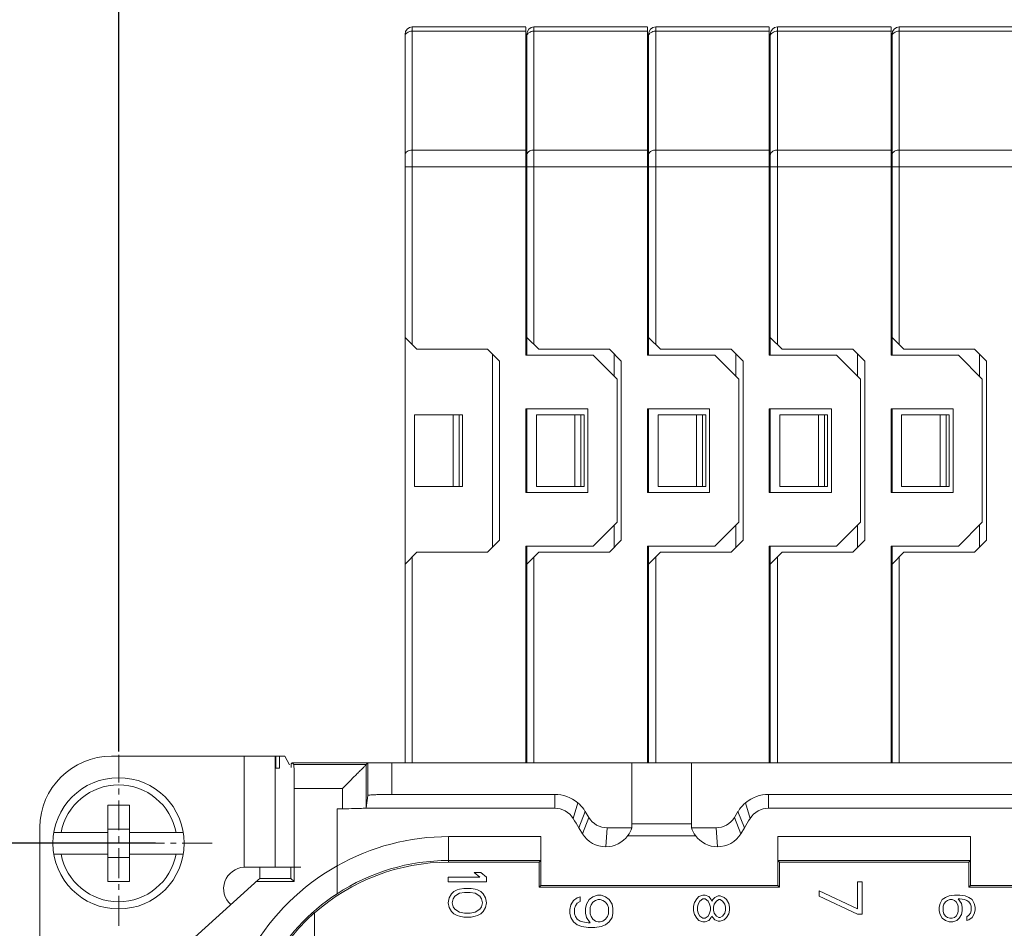
# Model space of a CAD drawing. Units: millimetres. Extents: x 11 to 4457, y 29 to 477.
# Drawn here: x 4333 to 4374, y 390 to 428 of the extents above; entities that cross this region are included whole.
import ezdxf

# ---------------------------------------------------------------- set-up
doc = ezdxf.new("R2010")
doc.units = ezdxf.units.MM
doc.header["$MEASUREMENT"] = 0
doc.linetypes.add('CENTER', pattern=[2, 1.25, -0.25, 0.25, -0.25])
doc.layers.get('0').update_dxf_attribs({"lineweight": 30})
doc.layers.add('CEN', color=1, linetype='CENTER', lineweight=15)
doc.layers.add('DIM', color=3, linetype='Continuous', lineweight=15)
doc.styles.add('Romans字体', font='romans.shx', dxfattribs={"width": 0.75})
doc.dimstyles.new('01', dxfattribs={"dimtxt": 3.5, "dimasz": 3, "dimexe": 1.2, "dimexo": 0.2, "dimgap": 0.8, "dimtad": 1, "dimdec": 1, "dimdsep": 46, "dimtxsty": 'Romans字体', "dimcen": 0, "dimclrd": 1, "dimclre": 6, "dimclrt": 4, "dimazin": 2, "dimtfac": 1, "dimtdec": 1, "dimtofl": 0, "dimtmove": 0, "dimatfit": 3, "dimfxl": 1, "dimtolj": 1, "dimtzin": 0, "dimarcsym": 0})

# ---------------------------------------------------------------- blocks, each defined once
blk = doc.blocks.new('*D59')
at = {"layer": 'Defpoints', "color": 0}
for p in [(4322.075, 393.677), (4339.521, 393.677), (4334.021, 366.677)]:
    blk.add_point(p, dxfattribs=at)
at = {"layer": 'DIM', "color": 6, "lineweight": -2}
for p, q in [((4338.321, 393.677), (4320.876, 393.677)), ((4332.821, 366.677), (4320.876, 366.677))]:
    blk.add_line(p, q, dxfattribs=at)
at = {"layer": 'DIM', "color": 1, "lineweight": -2}
blk.add_line((4322.075, 371.477), (4322.075, 388.877), dxfattribs=at)
at = {"layer": 'DIM', "color": 1}
for points in [[(4321.275, 388.877), (4322.875, 388.877), (4322.075, 393.677)], [(4321.275, 371.477), (4322.875, 371.477), (4322.075, 366.677)]]:
    blk.add_solid(points, dxfattribs=at)
at = {"layer": 'DIM', "color": 4, "lineweight": 5, "insert": (4318.376, 380.082), "char_height": 6, "attachment_point": 5, "rotation": 90, "style": 'Romans字体'}
blk.add_mtext('\\A1;{\\H0.83333x;27}', dxfattribs=at)
blk = doc.blocks.new('*D49')
at = {"layer": 'Defpoints', "color": 0}
for p in [(4412.278, 438.987), (4336.778, 397.327), (4412.278, 397.326)]:
    blk.add_point(p, dxfattribs=at)
at = {"layer": 'DIM', "color": 6, "lineweight": -2}
for p, q in [((4336.778, 397.527), (4336.778, 440.187)), ((4412.278, 397.526), (4412.278, 440.187))]:
    blk.add_line(p, q, dxfattribs=at)
at = {"layer": 'DIM', "color": 1, "lineweight": -2}
blk.add_line((4339.778, 438.987), (4409.278, 438.987), dxfattribs=at)
at = {"layer": 'DIM', "color": 1}
for points in [[(4339.778, 439.487), (4339.778, 438.487), (4336.778, 438.987)], [(4409.278, 439.487), (4409.278, 438.487), (4412.278, 438.987)]]:
    blk.add_solid(points, dxfattribs=at)
at = {"layer": 'DIM', "color": 4, "lineweight": 5, "insert": (4374.528, 441.537), "char_height": 3.5, "attachment_point": 5, "style": 'Romans字体'}
blk.add_mtext('\\A1;77.5', dxfattribs=at)

msp = doc.modelspace()

# ---------------------------------------------------------------- linework, layer by layer
at = {"color": 7, "linetype": 'Continuous', "lineweight": 5}
for p, q in [((4349.071, 414.577), (4349.071, 427.881)), ((4349.071, 427.881), (4353.831, 427.881)), ((4353.831, 427.88), (4353.831, 414.127)), ((4354.171, 414.577), (4354.171, 427.881)), ((4354.171, 427.881), (4358.931, 427.881)), ((4358.931, 427.88), (4358.931, 414.127)), ((4359.271, 414.577), (4359.271, 427.881)), ((4359.271, 427.881), (4364.031, 427.881)), ((4364.031, 427.88), (4364.031, 414.127)), ((4364.371, 414.577), (4364.371, 427.881)), ((4364.371, 427.881), (4369.131, 427.881)), ((4369.131, 427.88), (4369.131, 414.127)), ((4369.471, 414.577), (4369.471, 427.881)), ((4369.471, 427.881), (4374.231, 427.881)), ((4348.771, 397.052), (4348.771, 427.581)), ((4349.071, 427.706), (4353.831, 427.706)), ((4353.871, 414.127), (4353.871, 427.581)), ((4354.171, 427.706), (4358.931, 427.706)), ((4358.971, 414.127), (4358.971, 427.581)), ((4359.271, 427.706), (4364.031, 427.706)), ((4364.071, 414.127), (4364.071, 427.581)), ((4364.371, 427.706), (4369.131, 427.706)), ((4369.171, 414.127), (4369.171, 427.581)), ((4369.471, 427.706), (4374.231, 427.706)), ((4349.071, 422.726), (4353.831, 422.726)), ((4354.171, 422.726), (4358.931, 422.726)), ((4359.271, 422.726), (4364.031, 422.726)), ((4364.371, 422.726), (4369.131, 422.726)), ((4369.471, 422.726), (4374.231, 422.726)), ((4348.771, 422.019), (4353.831, 422.019)), ((4353.871, 422.019), (4358.931, 422.019)), ((4358.971, 422.019), (4364.031, 422.019)), ((4364.071, 422.019), (4369.131, 422.019)), ((4369.171, 422.019), (4374.231, 422.019)), ((4353.831, 419.5), (4353.871, 419.499)), ((4358.931, 419.5), (4358.971, 419.499)), ((4364.031, 419.5), (4364.071, 419.499)), ((4369.131, 419.5), (4369.171, 419.499)), ((4353.831, 419.35), (4353.871, 419.349)), ((4358.931, 419.35), (4358.971, 419.349)), ((4364.031, 419.35), (4364.071, 419.349)), ((4369.131, 419.35), (4369.171, 419.349)), ((4353.831, 418.976), (4353.871, 418.976)), ((4358.931, 418.976), (4358.971, 418.976)), ((4364.031, 418.976), (4364.071, 418.976)), ((4369.131, 418.976), (4369.171, 418.976)), ((4353.831, 418.325), (4353.871, 418.324)), ((4358.931, 418.325), (4358.971, 418.324)), ((4364.031, 418.325), (4364.071, 418.324)), ((4369.131, 418.325), (4369.171, 418.324)), ((4353.831, 417.95), (4353.871, 417.951)), ((4358.931, 417.95), (4358.971, 417.951)), ((4364.031, 417.95), (4364.071, 417.951)), ((4369.131, 417.95), (4369.171, 417.951)), ((4353.831, 417.8), (4353.871, 417.801)), ((4358.931, 417.8), (4358.971, 417.801)), ((4364.031, 417.8), (4364.071, 417.801)), ((4369.131, 417.8), (4369.171, 417.801)), ((4349.271, 414.377), (4348.771, 414.877)), ((4354.371, 414.377), (4353.871, 414.877)), ((4359.471, 414.377), (4358.971, 414.877)), ((4364.571, 414.377), (4364.071, 414.877)), ((4369.671, 414.377), (4369.171, 414.877)), ((4349.271, 414.377), (4352.231, 414.377)), ((4352.231, 414.377), (4352.731, 413.877)), ((4352.431, 406.077), (4352.431, 414.177)), ((4354.371, 414.377), (4357.331, 414.377)), ((4357.331, 414.377), (4357.831, 413.877)), ((4357.531, 413.247), (4357.531, 414.177)), ((4359.471, 414.377), (4362.431, 414.377)), ((4362.431, 414.377), (4362.931, 413.877)), ((4362.631, 413.247), (4362.631, 414.177)), ((4364.571, 414.377), (4367.531, 414.377)), ((4367.531, 414.377), (4368.031, 413.877)), ((4367.731, 413.247), (4367.731, 414.177)), ((4369.671, 414.377), (4372.631, 414.377)), ((4372.631, 414.377), (4373.131, 413.877)), ((4372.831, 413.247), (4372.831, 414.177)), ((4352.731, 406.377), (4352.731, 413.877)), ((4353.831, 414.127), (4356.651, 414.127)), ((4357.651, 413.127), (4356.651, 414.127)), ((4357.831, 406.377), (4357.831, 413.877)), ((4358.931, 414.127), (4361.751, 414.127)), ((4362.751, 413.127), (4361.751, 414.127)), ((4362.931, 406.377), (4362.931, 413.877)), ((4364.031, 414.127), (4366.851, 414.127)), ((4367.851, 413.127), (4366.851, 414.127)), ((4368.031, 406.377), (4368.031, 413.877)), ((4369.131, 414.127), (4371.951, 414.127)), ((4372.951, 413.127), (4371.951, 414.127)), ((4373.131, 406.377), (4373.131, 413.877)), ((4357.651, 407.127), (4357.651, 413.127)), ((4362.751, 407.127), (4362.751, 413.127)), ((4367.851, 407.127), (4367.851, 413.127)), ((4372.951, 407.127), (4372.951, 413.127)), ((4353.831, 411.877), (4353.831, 408.377)), ((4356.431, 411.877), (4353.831, 411.877)), ((4353.871, 408.377), (4353.871, 411.877)), ((4356.431, 408.377), (4356.431, 411.877)), ((4358.931, 411.877), (4358.931, 408.377)), ((4361.531, 411.877), (4358.931, 411.877)), ((4358.971, 408.377), (4358.971, 411.877)), ((4361.531, 408.377), (4361.531, 411.877)), ((4364.031, 411.877), (4364.031, 408.377)), ((4366.631, 411.877), (4364.031, 411.877)), ((4364.071, 408.377), (4364.071, 411.877)), ((4366.631, 408.377), (4366.631, 411.877)), ((4369.131, 411.877), (4369.131, 408.377)), ((4371.731, 411.877), (4369.131, 411.877)), ((4369.171, 408.377), (4369.171, 411.877)), ((4371.731, 408.377), (4371.731, 411.877)), ((4349.171, 408.627), (4349.171, 411.627)), ((4349.171, 411.627), (4351.171, 411.627)), ((4350.787, 411.627), (4350.787, 408.627)), ((4351.037, 411.627), (4351.037, 408.627)), ((4351.171, 408.627), (4351.171, 411.627)), ((4354.271, 408.627), (4354.271, 411.627)), ((4354.271, 411.627), (4356.271, 411.627)), ((4355.887, 411.627), (4355.887, 408.627)), ((4356.137, 411.627), (4356.137, 408.627)), ((4356.271, 408.627), (4356.271, 411.627)), ((4359.371, 408.627), (4359.371, 411.627)), ((4359.371, 411.627), (4361.371, 411.627)), ((4360.987, 411.627), (4360.987, 408.627)), ((4361.237, 411.627), (4361.237, 408.627)), ((4361.371, 408.627), (4361.371, 411.627)), ((4364.471, 408.627), (4364.471, 411.627)), ((4364.471, 411.627), (4366.471, 411.627)), ((4366.087, 411.627), (4366.087, 408.627)), ((4366.337, 411.627), (4366.337, 408.627)), ((4366.471, 408.627), (4366.471, 411.627)), ((4369.571, 408.627), (4369.571, 411.627)), ((4369.571, 411.627), (4371.571, 411.627)), ((4371.187, 411.627), (4371.187, 408.627)), ((4371.437, 411.627), (4371.437, 408.627)), ((4371.571, 408.627), (4371.571, 411.627)), ((4349.171, 408.627), (4351.171, 408.627)), ((4353.831, 408.377), (4356.431, 408.377)), ((4354.271, 408.627), (4356.271, 408.627)), ((4358.931, 408.377), (4361.531, 408.377)), ((4359.371, 408.627), (4361.371, 408.627)), ((4364.031, 408.377), (4366.631, 408.377)), ((4364.471, 408.627), (4366.471, 408.627)), ((4369.131, 408.377), (4371.731, 408.377)), ((4369.571, 408.627), (4371.571, 408.627)), ((4356.651, 406.127), (4357.651, 407.127)), ((4361.751, 406.127), (4362.751, 407.127)), ((4366.851, 406.127), (4367.851, 407.127)), ((4371.951, 406.127), (4372.951, 407.127)), ((4357.531, 406.077), (4357.531, 407.007)), ((4362.631, 406.077), (4362.631, 407.007)), ((4367.731, 406.077), (4367.731, 407.007)), ((4372.831, 406.077), (4372.831, 407.007)), ((4352.731, 406.377), (4352.231, 405.877)), ((4357.831, 406.377), (4357.331, 405.877)), ((4362.931, 406.377), (4362.431, 405.877)), ((4368.031, 406.377), (4367.531, 405.877)), ((4373.131, 406.377), (4372.631, 405.877)), ((4353.831, 406.127), (4353.831, 397.052)), ((4353.831, 406.127), (4356.651, 406.127)), ((4353.871, 397.052), (4353.871, 406.127)), ((4358.931, 406.127), (4358.931, 397.052)), ((4358.931, 406.127), (4361.751, 406.127)), ((4358.971, 397.052), (4358.971, 406.127)), ((4364.031, 406.127), (4364.031, 397.052)), ((4364.031, 406.127), (4366.851, 406.127)), ((4364.071, 397.052), (4364.071, 406.127)), ((4369.131, 406.127), (4369.131, 397.052)), ((4369.131, 406.127), (4371.951, 406.127)), ((4369.171, 397.052), (4369.171, 406.127)), ((4348.771, 405.377), (4349.271, 405.877)), ((4349.071, 397.052), (4349.071, 405.677)), ((4349.271, 405.877), (4352.231, 405.877)), ((4353.871, 405.377), (4354.371, 405.877)), ((4354.171, 397.052), (4354.171, 405.677)), ((4354.371, 405.877), (4357.331, 405.877)), ((4358.971, 405.377), (4359.471, 405.877)), ((4359.271, 397.052), (4359.271, 405.677)), ((4359.471, 405.877), (4362.431, 405.877)), ((4364.071, 405.377), (4364.571, 405.877)), ((4364.371, 397.052), (4364.371, 405.677)), ((4364.571, 405.877), (4367.531, 405.877)), ((4369.171, 405.377), (4369.671, 405.877)), ((4369.471, 397.052), (4369.471, 405.677)), ((4369.671, 405.877), (4372.631, 405.877)), ((4343.73, 397.327), (4336.471, 397.327)), ((4342.033, 392.676), (4342.033, 397.327)), ((4343.323, 392.677), (4343.323, 397.327)), ((4343.364, 396.827), (4343.364, 397.327)), ((4343.511, 397.327), (4343.511, 396.827)), ((4343.929, 396.97), (4343.73, 397.327)), ((4343.511, 396.827), (4343.364, 396.827)), ((4343.997, 396.849), (4344, 397.009)), ((4344.042, 397.052), (4344, 397.009)), ((4344.042, 397.052), (4347.216, 397.052)), ((4344.116, 396.978), (4344.042, 397.052)), ((4347.148, 396.978), (4344.116, 396.978)), ((4347.148, 396.978), (4347.217, 397.046)), ((4347.148, 396.978), (4347.148, 395.166)), ((4347.216, 395.687), (4347.216, 397.046)), ((4400.821, 397.052), (4348.221, 397.052)), ((4348.221, 395.727), (4348.221, 397.052)), ((4358.271, 397.052), (4358.271, 394.323)), ((4360.771, 397.052), (4360.771, 394.323)), ((4346.148, 395.978), (4344.121, 395.978)), ((4344.121, 392.077), (4344.121, 395.978)), ((4346.148, 395.978), (4346.148, 395.127)), ((4347.148, 395.166), (4347.217, 395.686)), ((4355.04, 395.727), (4348.221, 395.727)), ((4355.04, 395.727), (4355.04, 395.147)), ((4364.002, 395.727), (4385.04, 395.727)), ((4364.002, 395.147), (4364.002, 395.727)), ((4336.321, 395.277), (4337.221, 395.277)), ((4336.321, 392.077), (4336.321, 395.277)), ((4337.221, 392.077), (4337.221, 395.277)), ((4356.006, 395.374), (4355.816, 394.716)), ((4363.225, 394.716), (4363.035, 395.374)), ((4346.148, 395.127), (4345.921, 395.127)), ((4345.921, 391.563), (4345.921, 395.127)), ((4347.014, 395.147), (4355.04, 395.147)), ((4356.323, 395.004), (4356.051, 394.333)), ((4356.471, 394.76), (4356.205, 394.079)), ((4356.471, 394.76), (4356.323, 395.004)), ((4362.571, 394.76), (4362.719, 395.004)), ((4362.836, 394.079), (4362.571, 394.76)), ((4362.99, 394.333), (4362.719, 395.004)), ((4364.002, 395.147), (4385.04, 395.147)), ((4333.471, 394.347), (4333.471, 388.547)), ((4358.271, 394.491), (4360.771, 394.491)), ((4336.321, 394.127), (4334.058, 394.127)), ((4337.221, 394.277), (4336.321, 394.277)), ((4339.484, 394.127), (4337.221, 394.127)), ((4350.598, 393.959), (4354.459, 393.959)), ((4350.598, 393.959), (4350.598, 392.888)), ((4354.459, 393.959), (4354.459, 391.914)), ((4356.205, 394.079), (4356.051, 394.333)), ((4357.24, 394.327), (4357.183, 393.532)), ((4358.271, 394.327), (4357.24, 394.327)), ((4358.103, 393.998), (4360.938, 393.998)), ((4360.771, 394.327), (4361.801, 394.327)), ((4361.858, 393.532), (4361.801, 394.327)), ((4362.836, 394.079), (4362.99, 394.333)), ((4364.383, 393.959), (4372.459, 393.959)), ((4364.383, 391.914), (4364.383, 393.959)), ((4372.459, 393.959), (4372.459, 391.914)), ((4336.321, 393.227), (4334.058, 393.227)), ((4339.484, 393.227), (4337.221, 393.227)), ((4337.221, 393.077), (4336.321, 393.077)), ((4350.598, 392.959), (4354.453, 392.959)), ((4354.383, 392.888), (4350.598, 392.888)), ((4354.383, 392.888), (4354.453, 392.959)), ((4354.383, 391.838), (4354.383, 392.888)), ((4364.388, 392.959), (4372.453, 392.959)), ((4364.459, 392.888), (4364.388, 392.959)), ((4372.383, 392.888), (4364.459, 392.888)), ((4364.459, 392.888), (4364.459, 391.838)), ((4372.383, 392.888), (4372.453, 392.959)), ((4372.383, 391.838), (4372.383, 392.888)), ((4342.136, 392.677), (4344.4, 392.677)), ((4342.681, 392.677), (4342.681, 392.21)), ((4343.988, 392.677), (4343.988, 392.21)), ((4351.943, 392.457), (4351.67, 392.457)), ((4351.67, 392.457), (4351.908, 392.257)), ((4352.181, 392.257), (4351.943, 392.457)), ((4336.321, 392.077), (4337.221, 392.077)), ((4342.622, 392.15), (4338.641, 388.554)), ((4344.121, 392.077), (4342.541, 392.077)), ((4342.681, 392.21), (4342.621, 392.15)), ((4342.681, 392.21), (4343.988, 392.21)), ((4344.121, 392.077), (4343.988, 392.21)), ((4351.908, 392.257), (4350.581, 392.257)), ((4350.581, 392.257), (4350.581, 392.057)), ((4350.581, 392.057), (4352.181, 392.057)), ((4352.181, 392.057), (4352.181, 392.257)), ((4354.383, 391.838), (4354.459, 391.914)), ((4364.383, 391.914), (4354.459, 391.914)), ((4364.459, 391.838), (4364.383, 391.914)), ((4367.921, 392.057), (4367.729, 392.057)), ((4367.729, 392.057), (4367.729, 390.932)), ((4367.921, 390.707), (4367.921, 392.057)), ((4372.383, 391.838), (4372.459, 391.914)), ((4376.583, 391.914), (4372.459, 391.914)), ((4350.717, 391.557), (4350.615, 391.39)), ((4350.819, 391.657), (4350.717, 391.557)), ((4350.785, 391.357), (4350.853, 391.457)), ((4350.955, 391.723), (4350.819, 391.657)), ((4350.853, 391.457), (4351.057, 391.59)), ((4351.057, 391.757), (4350.955, 391.723)), ((4351.228, 391.79), (4351.057, 391.757)), ((4351.057, 391.59), (4351.262, 391.623)), ((4351.534, 391.79), (4351.228, 391.79)), ((4351.262, 391.623), (4351.5, 391.623)), ((4351.5, 391.623), (4351.704, 391.59)), ((4351.704, 391.757), (4351.534, 391.79)), ((4351.806, 391.723), (4351.704, 391.757)), ((4351.704, 391.59), (4351.908, 391.457)), ((4351.943, 391.657), (4351.806, 391.723)), ((4351.908, 391.457), (4351.977, 391.357)), ((4352.045, 391.557), (4351.943, 391.657)), ((4352.147, 391.39), (4352.045, 391.557)), ((4364.459, 391.838), (4354.383, 391.838)), ((4356.83, 391.507), (4356.638, 391.432)), ((4356.983, 391.507), (4356.83, 391.507)), ((4357.174, 391.432), (4356.983, 391.507)), ((4361.244, 391.507), (4361.084, 391.444)), ((4361.34, 391.507), (4361.244, 391.507)), ((4361.499, 391.444), (4361.34, 391.507)), ((4361.882, 391.475), (4361.754, 391.413)), ((4361.978, 391.475), (4361.882, 391.475)), ((4362.137, 391.413), (4361.978, 391.475)), ((4367.729, 390.932), (4366.121, 391.682)), ((4366.121, 391.682), (4366.121, 391.457)), ((4366.121, 391.457), (4367.729, 390.707)), ((4371.566, 391.475), (4371.406, 391.413)), ((4371.789, 391.507), (4371.566, 391.475)), ((4372.013, 391.507), (4371.789, 391.507)), ((4372.236, 391.475), (4372.013, 391.507)), ((4372.396, 391.413), (4372.236, 391.475)), ((4376.659, 391.838), (4372.383, 391.838)), ((4350.615, 391.39), (4350.581, 391.19)), ((4350.581, 391.19), (4350.615, 390.99)), ((4350.751, 391.19), (4350.785, 391.357)), ((4350.785, 391.023), (4350.751, 391.19)), ((4351.977, 391.357), (4352.011, 391.19)), ((4352.011, 391.19), (4351.977, 391.023)), ((4352.181, 391.19), (4352.147, 391.39)), ((4352.147, 390.99), (4352.181, 391.19)), ((4355.719, 391.094), (4355.681, 390.907)), ((4355.834, 391.282), (4355.719, 391.094)), ((4355.987, 391.394), (4355.834, 391.282)), ((4355.872, 390.944), (4355.911, 391.057)), ((4355.911, 391.057), (4355.987, 391.169)), ((4356.102, 391.432), (4355.987, 391.394)), ((4355.987, 391.169), (4356.102, 391.244)), ((4356.102, 391.244), (4356.102, 391.432)), ((4356.37, 391.132), (4356.332, 390.944)), ((4356.485, 391.319), (4356.37, 391.132)), ((4356.638, 391.432), (4356.485, 391.319)), ((4356.523, 390.982), (4356.562, 391.094)), ((4356.562, 391.094), (4356.638, 391.207)), ((4356.638, 391.207), (4356.753, 391.282)), ((4356.753, 391.282), (4356.868, 391.319)), ((4356.868, 391.319), (4356.945, 391.319)), ((4356.945, 391.319), (4357.06, 391.282)), ((4357.06, 391.282), (4357.174, 391.207)), ((4357.328, 391.319), (4357.174, 391.432)), ((4357.174, 391.207), (4357.251, 391.094)), ((4357.251, 391.094), (4357.289, 390.982)), ((4357.443, 391.132), (4357.328, 391.319)), ((4357.481, 390.944), (4357.443, 391.132)), ((4360.893, 391.194), (4360.861, 391.038)), ((4360.988, 391.35), (4360.893, 391.194)), ((4361.084, 391.444), (4360.988, 391.35)), ((4361.02, 391.007), (4361.052, 391.132)), ((4361.052, 391.132), (4361.116, 391.257)), ((4361.116, 391.257), (4361.244, 391.35)), ((4361.244, 391.35), (4361.34, 391.35)), ((4361.34, 391.35), (4361.467, 391.257)), ((4361.467, 391.257), (4361.531, 391.132)), ((4361.595, 391.319), (4361.499, 391.444)), ((4361.531, 391.132), (4361.563, 391.007)), ((4361.627, 391.257), (4361.595, 391.319)), ((4361.659, 391.319), (4361.627, 391.257)), ((4361.754, 391.413), (4361.659, 391.319)), ((4361.691, 391.007), (4361.723, 391.132)), ((4361.723, 391.132), (4361.818, 391.257)), ((4361.818, 391.257), (4361.914, 391.319)), ((4361.914, 391.319), (4361.978, 391.319)), ((4361.978, 391.319), (4362.074, 391.257)), ((4362.074, 391.257), (4362.169, 391.132)), ((4362.233, 391.319), (4362.137, 391.413)), ((4362.169, 391.132), (4362.201, 391.007)), ((4362.329, 391.163), (4362.233, 391.319)), ((4362.361, 391.007), (4362.329, 391.163)), ((4371.183, 391.163), (4371.151, 391.007)), ((4371.278, 391.319), (4371.183, 391.163)), ((4371.406, 391.413), (4371.278, 391.319)), ((4371.31, 391.038), (4371.342, 391.132)), ((4371.342, 391.132), (4371.406, 391.225)), ((4371.406, 391.225), (4371.502, 391.288)), ((4371.502, 391.288), (4371.598, 391.319)), ((4371.598, 391.319), (4371.693, 391.319)), ((4371.693, 391.319), (4371.789, 391.288)), ((4371.789, 391.288), (4371.853, 391.225)), ((4371.853, 391.225), (4371.917, 391.132)), ((4371.917, 391.132), (4371.949, 391.038)), ((4371.949, 391.35), (4372.013, 391.35)), ((4372.076, 391.163), (4371.949, 391.35)), ((4372.013, 391.35), (4372.204, 391.319)), ((4372.108, 391.007), (4372.076, 391.163)), ((4372.204, 391.319), (4372.3, 391.288)), ((4372.3, 391.288), (4372.396, 391.225)), ((4372.523, 391.319), (4372.396, 391.413)), ((4372.396, 391.225), (4372.459, 391.132)), ((4372.459, 391.132), (4372.491, 391.038)), ((4372.619, 391.163), (4372.523, 391.319)), ((4372.651, 391.007), (4372.619, 391.163)), ((4344.971, 390.762), (4344.971, 369.491)), ((4350.615, 390.99), (4350.717, 390.823)), ((4350.717, 390.823), (4350.819, 390.723)), ((4350.853, 390.923), (4350.785, 391.023)), ((4350.819, 390.723), (4350.955, 390.657)), ((4351.057, 390.79), (4350.853, 390.923)), ((4350.955, 390.657), (4351.057, 390.623)), ((4351.262, 390.757), (4351.057, 390.79)), ((4351.5, 390.757), (4351.262, 390.757)), ((4351.704, 390.79), (4351.5, 390.757)), ((4351.908, 390.923), (4351.704, 390.79)), ((4351.704, 390.623), (4351.806, 390.657)), ((4351.806, 390.657), (4351.943, 390.723)), ((4351.977, 391.023), (4351.908, 390.923)), ((4351.943, 390.723), (4352.045, 390.823)), ((4352.045, 390.823), (4352.147, 390.99)), ((4355.681, 390.907), (4355.681, 390.757)), ((4355.681, 390.757), (4355.719, 390.569)), ((4355.872, 390.719), (4355.872, 390.944)), ((4355.911, 390.607), (4355.872, 390.719)), ((4356.332, 390.944), (4356.332, 390.757)), ((4356.332, 390.757), (4356.37, 390.569)), ((4356.523, 390.719), (4356.523, 390.982)), ((4356.562, 390.607), (4356.523, 390.719)), ((4357.289, 390.719), (4357.251, 390.607)), ((4357.289, 390.982), (4357.289, 390.719)), ((4357.443, 390.569), (4357.481, 390.757)), ((4357.481, 390.757), (4357.481, 390.944)), ((4360.861, 391.038), (4360.861, 390.85)), ((4360.861, 390.85), (4360.893, 390.694)), ((4360.893, 390.694), (4360.988, 390.538)), ((4361.02, 390.882), (4361.02, 391.007)), ((4361.052, 390.757), (4361.02, 390.882)), ((4361.116, 390.632), (4361.052, 390.757)), ((4361.244, 390.538), (4361.116, 390.632)), ((4361.467, 390.632), (4361.34, 390.538)), ((4361.531, 390.757), (4361.467, 390.632)), ((4361.563, 390.882), (4361.531, 390.757)), ((4361.563, 391.007), (4361.563, 390.882)), ((4361.595, 390.569), (4361.627, 390.632)), ((4361.627, 390.632), (4361.659, 390.569)), ((4361.691, 390.882), (4361.691, 391.007)), ((4361.723, 390.757), (4361.691, 390.882)), ((4361.818, 390.632), (4361.723, 390.757)), ((4361.914, 390.569), (4361.818, 390.632)), ((4362.074, 390.632), (4361.978, 390.569)), ((4362.169, 390.757), (4362.074, 390.632)), ((4362.201, 390.882), (4362.169, 390.757)), ((4362.201, 391.007), (4362.201, 390.882)), ((4362.233, 390.569), (4362.329, 390.725)), ((4362.329, 390.725), (4362.361, 390.882)), ((4362.361, 390.882), (4362.361, 391.007)), ((4367.729, 390.707), (4367.921, 390.707)), ((4371.151, 391.007), (4371.151, 390.85)), ((4371.151, 390.85), (4371.183, 390.694)), ((4371.183, 390.694), (4371.278, 390.538)), ((4371.31, 390.819), (4371.31, 391.038)), ((4371.342, 390.725), (4371.31, 390.819)), ((4371.406, 390.632), (4371.342, 390.725)), ((4371.502, 390.569), (4371.406, 390.632)), ((4371.853, 390.632), (4371.789, 390.569)), ((4371.917, 390.725), (4371.853, 390.632)), ((4371.949, 390.819), (4371.917, 390.725)), ((4371.949, 391.038), (4371.949, 390.819)), ((4371.981, 390.538), (4372.076, 390.694)), ((4372.076, 390.694), (4372.108, 390.85)), ((4372.108, 390.85), (4372.108, 391.007)), ((4372.396, 390.663), (4372.3, 390.6)), ((4372.459, 390.757), (4372.396, 390.663)), ((4372.491, 390.85), (4372.459, 390.757)), ((4372.491, 391.038), (4372.491, 390.85)), ((4372.523, 390.569), (4372.619, 390.725)), ((4372.619, 390.725), (4372.651, 390.882)), ((4372.651, 390.882), (4372.651, 391.007)), ((4351.057, 390.623), (4351.228, 390.59)), ((4351.228, 390.59), (4351.534, 390.59)), ((4351.534, 390.59), (4351.704, 390.623)), ((4355.719, 390.569), (4355.834, 390.382)), ((4355.834, 390.382), (4355.987, 390.269)), ((4355.987, 390.494), (4355.911, 390.607)), ((4356.102, 390.419), (4355.987, 390.494)), ((4355.987, 390.269), (4356.179, 390.194)), ((4356.217, 390.382), (4356.102, 390.419)), ((4356.447, 390.344), (4356.217, 390.382)), ((4356.37, 390.569), (4356.523, 390.344)), ((4356.523, 390.344), (4356.447, 390.344)), ((4356.638, 390.494), (4356.562, 390.607)), ((4356.753, 390.419), (4356.638, 390.494)), ((4356.868, 390.382), (4356.753, 390.419)), ((4356.945, 390.382), (4356.868, 390.382)), ((4357.06, 390.419), (4356.945, 390.382)), ((4356.983, 390.194), (4357.174, 390.269)), ((4357.174, 390.494), (4357.06, 390.419)), ((4357.251, 390.607), (4357.174, 390.494)), ((4357.174, 390.269), (4357.328, 390.382)), ((4357.328, 390.382), (4357.443, 390.569)), ((4360.988, 390.538), (4361.084, 390.444)), ((4361.084, 390.444), (4361.244, 390.382)), ((4361.34, 390.538), (4361.244, 390.538)), ((4361.244, 390.382), (4361.34, 390.382)), ((4361.34, 390.382), (4361.499, 390.444)), ((4361.499, 390.444), (4361.595, 390.569)), ((4361.659, 390.569), (4361.754, 390.475)), ((4361.754, 390.475), (4361.882, 390.413)), ((4361.882, 390.413), (4361.978, 390.413)), ((4361.978, 390.569), (4361.914, 390.569)), ((4361.978, 390.413), (4362.137, 390.475)), ((4362.137, 390.475), (4362.233, 390.569)), ((4371.278, 390.538), (4371.406, 390.444)), ((4371.406, 390.444), (4371.566, 390.382)), ((4371.598, 390.538), (4371.502, 390.569)), ((4371.566, 390.382), (4371.725, 390.382)), ((4371.693, 390.538), (4371.598, 390.538)), ((4371.789, 390.569), (4371.693, 390.538)), ((4371.725, 390.382), (4371.885, 390.444)), ((4371.885, 390.444), (4371.981, 390.538)), ((4372.3, 390.6), (4372.3, 390.444)), ((4372.3, 390.444), (4372.396, 390.475)), ((4372.396, 390.475), (4372.523, 390.569)), ((4356.179, 390.194), (4356.447, 390.157)), ((4356.447, 390.157), (4356.715, 390.157)), ((4356.715, 390.157), (4356.983, 390.194))]:
    msp.add_line(p, q, dxfattribs=at)
msp.add_circle((4336.771, 393.677), 2.75, dxfattribs=at)
for centre, radius, start, end in [((4349.071, 427.581), 0.3, 90, 180), ((4354.171, 427.581), 0.3, 90, 180), ((4359.271, 427.581), 0.3, 90, 180), ((4364.371, 427.581), 0.3, 90, 180), ((4369.471, 427.581), 0.3, 90, 180), ((4336.471, 394.327), 3, 89.9986, 179.6022), ((4336.771, 393.677), 2.45, 10.5838, 169.4162), ((4355.04, 394.227), 1.5, 49.8995, 90), ((4364.002, 394.227), 1.5, 90, 130.1007), ((4355.04, 394.232), 0.915, 31.9455, 89.9945), ((4357.24, 395.227), 0.9, 211.2219, 270), ((4361.801, 395.227), 0.9, 270, 328.778), ((4364.002, 394.232), 0.915, 90.0079, 148.0522), ((4323.316, 374.491), 38.28, 31.2213, 31.8939), ((4395.725, 374.491), 38.279, 148.1062, 148.7787), ((4350.598, 384.427), 9.532, 90, 119.3865), ((4357.177, 394.668), 1.136, 211.2294, 270.3402), ((4357.178, 394.684), 1.152, 270.2965, 323.471), ((4357.177, 394.682), 1.151, 323.5827, 341.843), ((4361.867, 394.683), 1.154, 198.1815, 216.3924), ((4361.864, 394.684), 1.152, 216.5291, 269.7031), ((4361.865, 394.668), 1.136, 269.6594, 328.7705), ((4336.771, 393.677), 2.45, 190.5838, 349.4162), ((4350.598, 384.427), 9.535, 119.3777, 180), ((4350.598, 384.427), 8.462, 90, 131.6868), ((4350.598, 384.427), 8.532, 90, 123.2442), ((4342.071, 391.777), 0.9, 92.4323, 228.0439), ((4342.136, 386.141), 6.536, 90.0003, 90.9025), ((4350.598, 384.427), 8.535, 123.2326, 180), ((4350.598, 384.427), 8.474, 131.6144, 180)]:
    msp.add_arc(centre, radius, start, end, dxfattribs=at)
for centre, major_axis, ratio, start_param, end_param in [((4344.116, 395.978), (0, -1), 0.005236, -4.712389, -3.146829), ((4346.148, 395.167), (-1, 0), 0.04, 7.853982, 8.901179), ((4354.453, 393.959), (0, -1), 0.005236, 0.005236, 1.570796), ((4364.388, 393.959), (0, -1), 0.005236, -1.570796, -0.005236), ((4372.453, 393.959), (0, -1), 0.005236, 0.005236, 1.570796)]:
    msp.add_ellipse(centre, major_axis=major_axis, ratio=ratio, start_param=start_param, end_param=end_param, dxfattribs=at)
for points, knots in [([(4348.771, 427.493), (4348.771, 427.507), (4348.779, 427.567), (4348.822, 427.617), (4348.859, 427.643)], [0, 0, 0, 0, 0.234393, 1, 1, 1, 1]), ([(4353.871, 427.493), (4353.871, 427.507), (4353.879, 427.567), (4353.922, 427.617), (4353.959, 427.643)], [0, 0, 0, 0, 0.234393, 1, 1, 1, 1]), ([(4358.971, 427.493), (4358.971, 427.507), (4358.979, 427.567), (4359.022, 427.617), (4359.059, 427.643)], [0, 0, 0, 0, 0.234393, 1, 1, 1, 1]), ([(4364.071, 427.493), (4364.071, 427.507), (4364.079, 427.567), (4364.122, 427.617), (4364.159, 427.643)], [0, 0, 0, 0, 0.234393, 1, 1, 1, 1]), ([(4369.171, 427.493), (4369.171, 427.507), (4369.179, 427.567), (4369.222, 427.617), (4369.259, 427.643)], [0, 0, 0, 0, 0.234393, 1, 1, 1, 1]), ([(4348.771, 422.514), (4348.771, 422.542), (4348.789, 422.602), (4348.886, 422.699), (4348.997, 422.726), (4349.071, 422.726)], [0, 0, 0, 0, 0.210793, 0.447472, 1, 1, 1, 1]), ([(4353.871, 422.514), (4353.871, 422.528), (4353.879, 422.587), (4353.922, 422.638), (4353.959, 422.664)], [0, 0, 0, 0, 0.234393, 1, 1, 1, 1]), ([(4353.959, 422.664), (4353.973, 422.674), (4354.038, 422.711), (4354.114, 422.726), (4354.171, 422.726)], [0, 0, 0, 0, 0.235559, 1, 1, 1, 1]), ([(4358.971, 422.514), (4358.971, 422.528), (4358.979, 422.587), (4359.022, 422.638), (4359.059, 422.664)], [0, 0, 0, 0, 0.234393, 1, 1, 1, 1]), ([(4359.059, 422.664), (4359.073, 422.674), (4359.138, 422.711), (4359.214, 422.726), (4359.271, 422.726)], [0, 0, 0, 0, 0.235559, 1, 1, 1, 1]), ([(4364.071, 422.514), (4364.071, 422.528), (4364.079, 422.587), (4364.122, 422.638), (4364.159, 422.664)], [0, 0, 0, 0, 0.234393, 1, 1, 1, 1]), ([(4364.159, 422.664), (4364.173, 422.674), (4364.238, 422.711), (4364.314, 422.726), (4364.371, 422.726)], [0, 0, 0, 0, 0.235559, 1, 1, 1, 1]), ([(4369.171, 422.514), (4369.171, 422.528), (4369.179, 422.587), (4369.222, 422.638), (4369.259, 422.664)], [0, 0, 0, 0, 0.234393, 1, 1, 1, 1]), ([(4369.259, 422.664), (4369.273, 422.674), (4369.338, 422.711), (4369.414, 422.726), (4369.471, 422.726)], [0, 0, 0, 0, 0.235559, 1, 1, 1, 1]), ([(4347.148, 396.978), (4347.147, 396.978), (4347.144, 396.974), (4347.138, 396.97), (4347.13, 396.96), (4347.111, 396.942), (4347.081, 396.912), (4347.038, 396.868), (4346.985, 396.816), (4346.926, 396.756), (4346.86, 396.691), (4346.765, 396.595), (4346.638, 396.468), (4346.479, 396.309), (4346.314, 396.146), (4346.203, 396.035), (4346.148, 395.978)], [0, 0, 0, 0, 0.001999, 0.007618, 0.016681, 0.029006, 0.062667, 0.106852, 0.15977, 0.219863, 0.285692, 0.356024, 0.506854, 0.666823, 0.832259, 1, 1, 1, 1]), ([(4347.217, 397.046), (4347.219, 397.048), (4347.227, 397.046), (4347.241, 397.048), (4347.266, 397.048), (4347.299, 397.048), (4347.34, 397.049), (4347.412, 397.049), (4347.521, 397.05), (4347.671, 397.051), (4347.842, 397.051), (4348.028, 397.051), (4348.156, 397.052), (4348.221, 397.052)], [0, 0, 0, 0, 0.005514, 0.020672, 0.045034, 0.078172, 0.119815, 0.169777, 0.293558, 0.444824, 0.617472, 0.805138, 1, 1, 1, 1]), ([(4348.221, 395.727), (4348.156, 395.727), (4348.028, 395.726), (4347.842, 395.724), (4347.671, 395.72), (4347.521, 395.715), (4347.398, 395.71), (4347.315, 395.704), (4347.266, 395.699), (4347.24, 395.695), (4347.227, 395.692), (4347.218, 395.689), (4347.217, 395.686)], [0, 0, 0, 0, 0.194402, 0.381623, 0.553864, 0.704783, 0.828327, 0.919896, 0.953127, 0.977699, 0.993283, 1, 1, 1, 1]), ([(4356.323, 395.004), (4356.302, 395.038), (4356.212, 395.174), (4356.1, 395.295), (4356.006, 395.374)], [0, 0, 0, 0, 0.245615, 1, 1, 1, 1]), ([(4362.719, 395.004), (4362.74, 395.038), (4362.83, 395.174), (4362.941, 395.295), (4363.035, 395.374)], [0, 0, 0, 0, 0.245592, 1, 1, 1, 1])]:
    msp.add_open_spline(points, degree=3, knots=knots, dxfattribs=at)
for points in [[(4348.859, 427.643), (4348.888, 427.664), (4348.922, 427.679), (4348.956, 427.689)], [(4348.956, 427.689), (4348.993, 427.7), (4349.032, 427.706), (4349.071, 427.706)], [(4353.959, 427.643), (4353.988, 427.664), (4354.022, 427.679), (4354.056, 427.689)], [(4354.056, 427.689), (4354.093, 427.7), (4354.132, 427.706), (4354.171, 427.706)], [(4359.059, 427.643), (4359.088, 427.664), (4359.122, 427.679), (4359.156, 427.689)], [(4359.156, 427.689), (4359.193, 427.7), (4359.232, 427.706), (4359.271, 427.706)], [(4364.159, 427.643), (4364.188, 427.664), (4364.222, 427.679), (4364.256, 427.689)], [(4364.256, 427.689), (4364.293, 427.7), (4364.332, 427.706), (4364.371, 427.706)], [(4369.259, 427.643), (4369.288, 427.664), (4369.322, 427.679), (4369.356, 427.689)], [(4369.356, 427.689), (4369.393, 427.7), (4369.432, 427.706), (4369.471, 427.706)]]:
    msp.add_open_spline(points, degree=3, dxfattribs=at)
at = {"layer": 'CEN', "lineweight": 5}
for p, q in [((4336.778, 390.222), (4336.778, 397.382)), ((4340.688, 393.677), (4332.853, 393.677))]:
    msp.add_line(p, q, dxfattribs=at)

# ---------------------------------------------------------------- dimensions: what is measured, and where the dimension line sits
at = {"layer": 'DIM', "lineweight": 5}
dim = msp.add_linear_dim(base=(4412.278, 438.987), p1=(4336.778, 397.327), p2=(4412.278, 397.326), text='77.5', dimstyle='01', dxfattribs=at)
dim.commit()
dim.dimension.update_dxf_attribs({"geometry": '*D49', "text_midpoint": (4374.528, 441.537)})
dim = msp.add_linear_dim(base=(4322.075, 393.677), p1=(4334.021, 366.677), p2=(4339.521, 393.677), angle=270, text='{\\H0.83333x;<>}', dimstyle='01', override={"dimtxt": 6, "dimasz": 4.8, "dimexe": 1.1994, "dimexo": 1.1994, "dimgap": 1.1994}, dxfattribs=at)
dim.commit()
dim.dimension.update_dxf_attribs({"geometry": '*D59', "text_midpoint": (4322.075, 380.082), "dimtype": 160})

doc.saveas('drawing.dxf')
